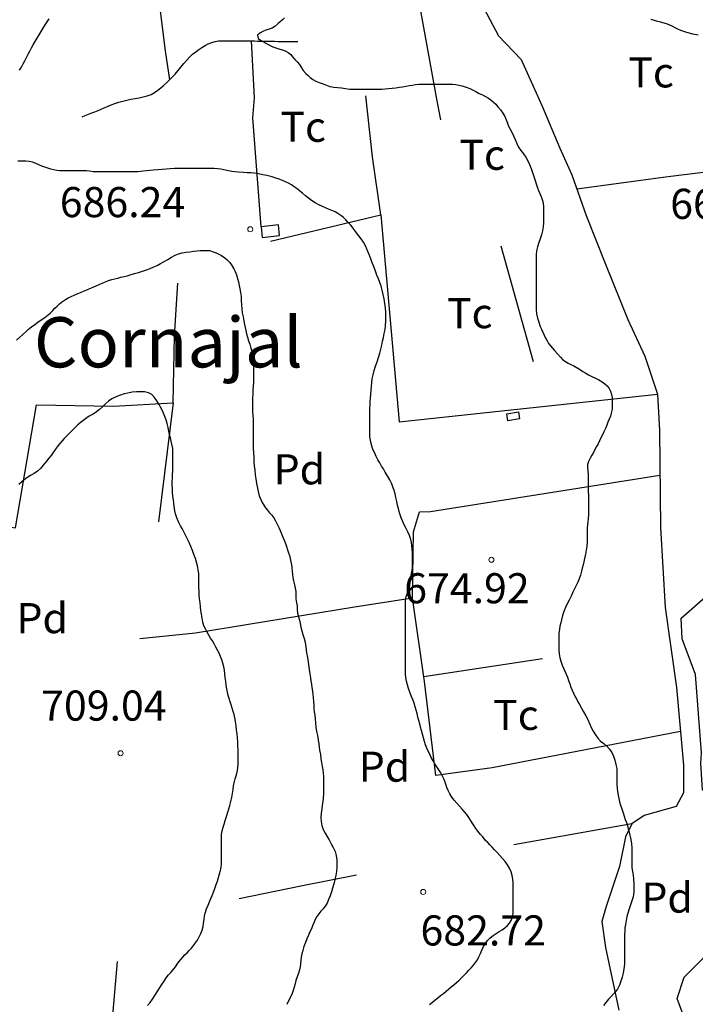
# Model space of a CAD drawing. Units: millimetres. Extents: x -12290 to 32641, y -10060 to -951.
# Drawn here: x -2468 to -2131, y -4574 to -4083 of the extents above; entities that cross this region are included whole.
import ezdxf
from ezdxf.enums import TextEntityAlignment as Align

# ---------------------------------------------------------------- set-up
doc = ezdxf.new("R2010")
doc.units = ezdxf.units.MM
for name, pattern in [('DGN_STYLE_2', [199.1473, 119.48838, -79.65892]), ('DGN_STYLE_5', [139.40311, 59.74419, -79.65892]), ('DGN_STYLE_7', [398.2946, 179.23257, -79.65892, 59.74419, -79.65892])]:
    doc.linetypes.add(name, pattern=pattern)
for name, color, linetype in [('NIVEL_1', 7, 'Continuous'), ('NIVEL_14', 7, 'Continuous'), ('NIVEL_18', 7, 'Continuous'), ('NIVEL_19', 7, 'Continuous'), ('NIVEL_2', 7, 'Continuous'), ('NIVEL_21', 7, 'Continuous'), ('NIVEL_32', 7, 'Continuous'), ('NIVEL_5', 7, 'Continuous'), ('NIVEL_51', 7, 'Continuous'), ('NIVEL_9', 7, 'Continuous')]:
    doc.layers.add(name, color=color, linetype=linetype)
doc.styles.add('STYLE-ENGINEERING', font='ENGINEERING.shx')
doc.styles.add('STYLE-ITALICS', font='ITALICS.shx')

msp = doc.modelspace()

# ---------------------------------------------------------------- linework, layer by layer
at = {"layer": 'NIVEL_1', "color": 1, "linetype": 'Continuous', "flags": 128}
for points in [[(-2389.5717, -4331.2652), (-2390.1717, -4329.2252), (-2390.4917, -4327.7252), (-2390.8917, -4325.4852), (-2391.0717, -4323.8852), (-2391.2317, -4322.2052), (-2391.4317, -4320.4652), (-2391.6117, -4318.6452), (-2391.7317, -4316.7052), (-2391.7517, -4314.8252), (-2391.7517, -4313.1052), (-2391.7117, -4311.4052), (-2391.5917, -4309.6052), (-2391.4917, -4307.7652), (-2391.4917, -4305.9652), (-2391.4917, -4304.2252), (-2391.4917, -4302.6452), (-2391.4917, -4300.6652), (-2391.5117, -4298.7652), (-2391.5717, -4296.7052), (-2391.9317, -4294.5652), (-2392.3117, -4293.0052), (-2392.6917, -4291.4452), (-2393.0717, -4289.7852), (-2393.4317, -4288.0652), (-2393.8317, -4286.2252), (-2394.3317, -4284.3252), (-2394.8917, -4282.4852), (-2395.5317, -4280.7852), (-2396.1917, -4279.1452), (-2396.8717, -4277.5852), (-2397.5917, -4276.1652), (-2398.3517, -4274.8252), (-2399.4317, -4273.0052), (-2400.5917, -4271.2452), (-2401.9517, -4269.8652), (-2403.5717, -4268.9452), (-2405.5317, -4268.5252), (-2407.6117, -4268.4852), (-2409.6517, -4268.5052), (-2411.6917, -4268.6652), (-2413.8317, -4269.0652), (-2415.7317, -4269.4852), (-2417.5917, -4270.0652), (-2419.4117, -4270.7452), (-2421.8317, -4271.9052), (-2423.5117, -4273.1052), (-2425.0117, -4274.5052), (-2426.5317, -4275.9252), (-2427.9917, -4277.2852), (-2429.4917, -4278.4852), (-2431.1917, -4279.5452), (-2433.0917, -4280.6652), (-2434.3917, -4281.5052), (-2436.3517, -4282.9252), (-2437.6717, -4283.9652), (-2438.9317, -4285.1052), (-2440.2317, -4286.3652), (-2441.4117, -4287.5252), (-2443.2517, -4289.3452), (-2444.4317, -4290.5452), (-2445.5517, -4291.7452), (-2446.6717, -4292.9652), (-2447.6917, -4294.1652), (-2448.7117, -4295.4052), (-2449.8917, -4296.9852), (-2451.0117, -4298.6452), (-2452.0317, -4300.1452), (-2453.1717, -4301.5452), (-2454.3717, -4302.9852), (-2455.9917, -4305.0852), (-2457.4317, -4306.6852), (-2458.9117, -4307.9652), (-2460.5717, -4309.0852), (-2462.3717, -4310.1852), (-2464.2317, -4311.3452), (-2465.5317, -4312.2852), (-2466.8517, -4313.4452), (-2468.1917, -4314.6652)], [(-2368.7917, -4510.3852), (-2368.2517, -4508.5452), (-2367.7717, -4506.8652), (-2367.4117, -4505.2852), (-2367.2317, -4503.5452), (-2367.2117, -4501.6652), (-2367.2117, -4499.7652), (-2367.2117, -4497.9252), (-2367.2117, -4496.1652), (-2367.2117, -4494.5052), (-2367.2117, -4492.9252), (-2367.2117, -4490.7252), (-2367.2117, -4489.0052), (-2366.9917, -4487.2252), (-2366.4917, -4485.3852), (-2365.9517, -4483.8452), (-2365.3517, -4482.0252), (-2364.7517, -4480.0252), (-2364.0717, -4477.8852), (-2363.5517, -4476.2452), (-2363.0317, -4474.4852), (-2362.5517, -4472.5452), (-2362.1517, -4470.5452), (-2361.7917, -4468.5252), (-2361.4917, -4466.5452), (-2361.2117, -4464.7852), (-2360.9117, -4463.2052), (-2360.3717, -4461.1852), (-2359.7517, -4459.2452), (-2359.2717, -4457.1452), (-2359.0717, -4455.6252), (-2358.9917, -4454.0252), (-2358.9917, -4452.3852), (-2359.0117, -4450.6452), (-2359.0317, -4448.7652), (-2359.0317, -4446.8252), (-2359.0517, -4444.8052), (-2359.1117, -4442.8052), (-2359.2717, -4440.8652), (-2359.4917, -4438.9052), (-2359.7117, -4436.7652), (-2359.9717, -4434.6652), (-2360.2517, -4432.6452), (-2360.5917, -4430.7852), (-2361.0317, -4429.1652), (-2361.4917, -4427.6452), (-2361.9917, -4426.0852), (-2362.5117, -4424.3652), (-2362.9717, -4422.9052), (-2363.4717, -4421.2452), (-2363.8917, -4419.6852), (-2364.2917, -4418.0452), (-2364.6317, -4416.3652), (-2364.9117, -4414.5452), (-2365.1517, -4412.7252), (-2365.3717, -4410.8452), (-2365.5917, -4408.9852), (-2365.8317, -4407.1652), (-2366.1717, -4405.4052), (-2366.5917, -4403.6652), (-2367.1317, -4401.9452), (-2367.7517, -4400.2452), (-2368.4717, -4398.6452), (-2369.2317, -4397.1052), (-2370.0317, -4395.5852), (-2370.8917, -4394.0652), (-2371.7917, -4392.5452), (-2372.6917, -4391.1452), (-2373.5917, -4389.7252), (-2374.4717, -4388.1652), (-2375.2917, -4386.5852), (-2375.9717, -4384.9652), (-2376.5117, -4383.2052), (-2376.9317, -4381.2852), (-2377.2517, -4379.2852), (-2377.4917, -4377.3652), (-2377.7117, -4375.5252), (-2377.9517, -4373.6052), (-2378.1917, -4371.6452), (-2378.3517, -4369.7052), (-2378.4517, -4367.7852), (-2378.4917, -4365.9852), (-2378.4917, -4364.2852), (-2378.4917, -4362.5852), (-2378.5117, -4360.8252), (-2378.6117, -4359.0052), (-2378.8517, -4357.1252), (-2379.2317, -4355.2052), (-2379.6917, -4353.3252), (-2380.2717, -4351.4452), (-2380.9517, -4349.5452), (-2381.7317, -4347.5652), (-2382.5517, -4345.5452), (-2383.4117, -4343.5452), (-2384.3117, -4341.5652), (-2385.1717, -4339.8252), (-2386.0117, -4338.2052), (-2386.8317, -4336.6252), (-2387.6117, -4335.1452), (-2388.6717, -4333.2052), (-2389.5717, -4331.2652)], [(-2404.1317, -4574.1652), (-2402.8517, -4572.6052), (-2401.6117, -4570.9252), (-2400.3917, -4569.1052), (-2399.2117, -4567.2652), (-2398.0517, -4565.4852), (-2396.9317, -4563.7252), (-2395.8317, -4561.9652), (-2394.7317, -4560.3652), (-2393.6317, -4558.9452), (-2392.5517, -4557.6852), (-2391.5117, -4556.5652), (-2390.1717, -4554.8452), (-2388.9717, -4553.0452), (-2387.6117, -4551.3252), (-2386.5917, -4550.1252), (-2385.4917, -4548.9852), (-2384.3917, -4547.8652), (-2383.3117, -4546.7252), (-2382.2517, -4545.5452), (-2381.2317, -4544.3252), (-2380.2517, -4542.9852), (-2379.2717, -4541.5252), (-2378.3117, -4539.9652), (-2377.4717, -4538.3252), (-2376.8717, -4536.5652), (-2376.4317, -4534.8052), (-2376.1517, -4533.1052), (-2375.9317, -4531.3852), (-2375.6917, -4529.6852), (-2375.3717, -4528.1052), (-2374.7317, -4526.0052), (-2373.9717, -4524.2052), (-2373.2317, -4522.5652), (-2372.5117, -4520.9252), (-2371.8517, -4519.3252), (-2371.1917, -4517.6652), (-2370.5717, -4515.8452), (-2369.8717, -4513.8052), (-2369.3317, -4512.1852), (-2368.7917, -4510.3852)]]:
    msp.add_lwpolyline(points, dxfattribs=at)
at = {"layer": 'NIVEL_14', "color": 1, "linetype": 'Continuous', "flags": 128}
for points in [[(-2402.1417, -3998.1652), (-2405.4617, -3984.0952), (-2401.5017, -4049.6852), (-2395.2617, -4098.6452), (-2393.1517, -4113.0652)], [(-2529.0217, -4445.0452), (-2521.3417, -4381.6852), (-2520.0617, -4372.0852), (-2513.9817, -4329.6852), (-2469.8217, -4336.2452), (-2459.4217, -4274.9652), (-2421.0217, -4275.6052), (-2391.2617, -4274.0052)], [(-2407.9017, -4391.2852), (-2380.2217, -4388.5652), (-2301.0217, -4375.6052), (-2272.2217, -4371.1252)]]:
    msp.add_lwpolyline(points, dxfattribs=at)
at = {"layer": 'NIVEL_18', "color": 162, "linetype": 'DGN_STYLE_2', "flags": 128}
for points in [[(-2436.7117, -4131.5852), (-2435.1117, -4130.9052), (-2433.5117, -4130.2252), (-2431.8717, -4129.5852), (-2430.3117, -4128.9852), (-2428.7517, -4128.3452), (-2427.2317, -4127.7052), (-2425.6717, -4127.0252), (-2423.9917, -4126.3052), (-2422.2317, -4125.5852), (-2420.3117, -4124.9052), (-2418.3117, -4124.2652), (-2416.3517, -4123.6652), (-2414.3517, -4123.1852), (-2412.3517, -4122.7852), (-2410.3117, -4122.3852), (-2408.2317, -4121.9852), (-2406.1917, -4121.5452), (-2404.1917, -4121.0252), (-2402.3117, -4120.3052), (-2400.5517, -4119.3452), (-2398.9917, -4118.3052), (-2397.5117, -4117.1452), (-2396.1117, -4115.8652), (-2394.6317, -4114.5052), (-2393.1517, -4113.0652), (-2391.7117, -4111.6652), (-2390.2717, -4110.1852), (-2388.8317, -4108.5052), (-2387.4317, -4106.7452), (-2386.0317, -4105.0252), (-2384.5917, -4103.3052), (-2383.1517, -4101.7452), (-2381.6717, -4100.3052), (-2380.1117, -4099.0652), (-2378.5517, -4097.9452), (-2376.9917, -4096.9452), (-2375.4317, -4096.0252), (-2373.8317, -4095.1852), (-2372.1517, -4094.5452), (-2370.4717, -4094.0252), (-2368.7917, -4093.7052), (-2367.1517, -4093.6252), (-2365.5517, -4093.6252), (-2363.9517, -4093.6252), (-2362.3917, -4093.6252), (-2360.8317, -4093.6252), (-2359.3117, -4093.6252), (-2357.1517, -4093.6652), (-2355.0317, -4093.6652), (-2352.9917, -4093.6652), (-2350.8317, -4093.7052), (-2349.3117, -4093.7452), (-2347.7517, -4093.8252), (-2346.0317, -4093.8652), (-2344.2717, -4093.8652), (-2342.5117, -4093.8652), (-2340.7917, -4093.8652), (-2339.1517, -4093.9052), (-2337.5917, -4093.9052), (-2335.5917, -4093.9052), (-2333.7117, -4093.9052), (-2331.8317, -4093.9052), (-2330.0717, -4093.9052), (-2328.3517, -4093.9052), (-2326.6717, -4093.9052), (-2325.0717, -4093.8652), (-2323.3917, -4093.6652), (-2321.5917, -4093.2652), (-2319.8717, -4092.6652), (-2318.2717, -4092.0252), (-2316.6717, -4091.3852), (-2314.9917, -4090.7052), (-2313.2717, -4089.9852), (-2311.5117, -4089.2652), (-2309.5517, -4088.3852), (-2308.1517, -4087.8252), (-2306.6717, -4087.3052), (-2305.1917, -4086.7452), (-2303.6717, -4086.2252), (-2301.5517, -4085.4252), (-2299.5117, -4084.5452), (-2297.5517, -4083.5852), (-2295.6317, -4082.7052), (-2293.7117, -4081.8652), (-2292.1117, -4081.1852), (-2290.5517, -4080.5052), (-2289.1517, -4080.0252), (-2287.8317, -4079.2252), (-2286.3117, -4078.2652), (-2284.5117, -4077.5452), (-2282.9117, -4077.1852), (-2281.2317, -4076.8652), (-2279.5117, -4076.5052), (-2277.7917, -4076.1852), (-2276.1117, -4075.8252), (-2274.2717, -4075.6252), (-2272.7117, -4075.1452), (-2270.8717, -4074.5052), (-2268.9117, -4074.2252), (-2267.3517, -4074.1452)], [(-2617.5617, -4170.0652), (-2614.9917, -4170.1452), (-2612.9117, -4170.1452), (-2611.1517, -4170.1452), (-2609.3917, -4170.1452), (-2607.3117, -4170.1452), (-2605.7517, -4170.1452), (-2604.1917, -4170.1452), (-2602.5117, -4170.1452), (-2600.7917, -4170.1452), (-2598.9117, -4170.1452), (-2596.7517, -4170.1452), (-2594.4717, -4170.1452), (-2592.4317, -4170.1452), (-2590.5517, -4170.1452), (-2588.7517, -4170.1452), (-2586.9517, -4170.1452), (-2585.1117, -4170.1452), (-2583.2717, -4170.1052), (-2581.4717, -4169.9452), (-2579.6717, -4169.7052), (-2577.9117, -4169.3052), (-2576.1517, -4168.8252), (-2574.3517, -4168.2252), (-2572.5517, -4167.5452), (-2570.8317, -4166.8652), (-2569.1117, -4166.2252), (-2567.4317, -4165.5852), (-2565.7517, -4164.9452), (-2564.1517, -4164.3452), (-2562.5517, -4163.7452), (-2560.9517, -4163.1452), (-2559.4717, -4162.5852), (-2557.4317, -4161.9052), (-2555.3917, -4161.3452), (-2553.3117, -4161.1452), (-2551.7517, -4161.1452), (-2550.1517, -4161.1452), (-2548.3917, -4161.1452), (-2546.5917, -4161.1452), (-2544.7517, -4161.1452), (-2542.8317, -4161.1452), (-2540.8317, -4161.1452), (-2538.7917, -4161.1452), (-2536.7517, -4161.1452), (-2534.5917, -4161.1452), (-2532.4717, -4161.1452), (-2530.3917, -4161.0252), (-2528.3517, -4160.7052), (-2526.3117, -4160.2252), (-2524.2717, -4159.6652), (-2522.2717, -4159.0652), (-2520.2717, -4158.4652), (-2518.3117, -4157.8652), (-2516.3117, -4157.3052), (-2514.3517, -4156.7852), (-2512.3517, -4156.3052), (-2510.3517, -4155.7852), (-2508.3517, -4155.3452), (-2506.3517, -4154.9052), (-2504.3917, -4154.4252), (-2502.4317, -4153.9852), (-2500.4717, -4153.6252), (-2498.4317, -4153.3452), (-2496.4317, -4153.1452), (-2494.4317, -4153.0652), (-2492.4717, -4153.0652), (-2490.5917, -4153.0652), (-2489.0317, -4153.0652), (-2487.2717, -4153.0652), (-2485.9117, -4152.9052), (-2484.6317, -4151.7452), (-2483.2317, -4150.7052), (-2481.8717, -4149.7452), (-2480.4717, -4148.9052), (-2478.9917, -4147.9452), (-2477.5917, -4147.1852), (-2476.0317, -4146.3452), (-2474.3517, -4145.4652), (-2472.5117, -4144.5052), (-2470.5517, -4143.4652), (-2469.1517, -4142.7852), (-2467.7517, -4142.1452), (-2465.7117, -4141.2652), (-2463.7517, -4140.4652), (-2461.7917, -4139.7052), (-2459.8717, -4139.0252), (-2457.9517, -4138.3452), (-2455.9517, -4137.7452), (-2454.4717, -4137.3852), (-2452.8717, -4137.0252), (-2451.2717, -4136.7452), (-2449.6317, -4136.4252), (-2447.9517, -4136.0652), (-2446.2717, -4135.6652), (-2444.5917, -4135.1452), (-2442.9517, -4134.5452), (-2441.3517, -4133.8252), (-2439.7917, -4133.0652), (-2438.2717, -4132.3052), (-2436.7117, -4131.5852)]]:
    msp.add_lwpolyline(points, dxfattribs=at)
at = {"layer": 'NIVEL_2', "color": 5, "linetype": 'Continuous', "flags": 128}
for points in [[(-2467.7917, -4108.2852), (-2466.8517, -4106.7252), (-2465.9717, -4105.1452), (-2465.1317, -4103.5452), (-2464.3317, -4101.9052), (-2463.5717, -4100.2852), (-2462.7717, -4098.7252), (-2461.9517, -4097.1652), (-2461.0717, -4095.5652), (-2460.1117, -4093.9452), (-2459.0717, -4092.3052), (-2458.0317, -4090.6452), (-2456.9917, -4088.9252), (-2455.9917, -4087.2652), (-2455.0317, -4085.7052), (-2454.0717, -4084.2052), (-2453.1517, -4082.7452)], [(-2335.8117, -4082.1852), (-2336.9517, -4083.1652), (-2338.0517, -4084.2052), (-2339.1517, -4085.2652)], [(-2129.9317, -4090.8252), (-2132.6117, -4090.2652), (-2134.3917, -4089.8252), (-2136.0917, -4089.3452), (-2138.4917, -4088.5652), (-2139.9917, -4087.9052), (-2141.4117, -4087.1652), (-2142.8717, -4086.3852), (-2145.2317, -4085.3252), (-2146.8517, -4084.7852), (-2148.5917, -4084.2852), (-2150.5917, -4083.7852), (-2153.3117, -4083.0852)], [(-2339.1517, -4085.2652), (-2340.6917, -4086.4852), (-2342.0717, -4087.3052), (-2343.5917, -4087.9052), (-2345.1917, -4088.3852), (-2346.6317, -4088.9452), (-2348.1717, -4089.7852), (-2349.3917, -4090.8052), (-2348.9317, -4092.5052), (-2347.9117, -4093.2452), (-2346.5917, -4094.0252), (-2345.1717, -4094.8452), (-2343.3717, -4095.8252), (-2341.6717, -4096.6052), (-2340.2117, -4097.1852), (-2338.7117, -4097.6452), (-2337.0517, -4098.1052), (-2335.5717, -4098.6852), (-2334.0717, -4099.4452), (-2332.8117, -4100.4452), (-2331.8317, -4101.6052), (-2330.6917, -4102.9252), (-2329.6317, -4104.0652), (-2328.4917, -4105.4452), (-2327.4717, -4107.1052), (-2326.6117, -4108.4052), (-2325.2717, -4109.8652), (-2324.1717, -4110.9252), (-2323.0717, -4111.9652), (-2321.7917, -4112.9052), (-2320.3117, -4113.7652), (-2318.5917, -4114.3652), (-2316.7117, -4115.0252), (-2315.0117, -4115.7452), (-2313.2317, -4116.3452), (-2311.3317, -4116.6652), (-2309.4117, -4116.8252), (-2307.5317, -4117.1252), (-2305.5717, -4117.4652), (-2303.3117, -4117.7252), (-2301.7717, -4117.8052), (-2300.2317, -4117.8052), (-2298.6717, -4117.8052), (-2297.1317, -4117.8052), (-2295.5717, -4117.8052), (-2293.9717, -4117.8052), (-2292.3117, -4117.8052), (-2290.6717, -4117.8052), (-2289.0317, -4117.7852), (-2287.3317, -4117.7252), (-2285.6717, -4117.6052), (-2284.0117, -4117.4252), (-2282.2717, -4117.2052), (-2280.4917, -4117.0052), (-2278.7717, -4116.8052), (-2277.0717, -4116.5452), (-2275.3717, -4116.2652), (-2273.7317, -4115.9852), (-2272.1517, -4115.7252), (-2270.5717, -4115.4852), (-2268.9917, -4115.3052), (-2267.4117, -4115.1852), (-2265.8717, -4115.1852), (-2264.3317, -4115.1852), (-2262.8117, -4115.1852), (-2261.2517, -4115.1852), (-2259.5717, -4115.1852), (-2257.7917, -4115.1852), (-2255.9517, -4115.1852), (-2254.0917, -4115.2252), (-2252.2917, -4115.2852), (-2250.6317, -4115.4652), (-2249.0317, -4115.7652), (-2247.4917, -4116.1052), (-2245.4117, -4116.6652), (-2243.5717, -4117.3652), (-2241.9917, -4118.1452), (-2240.6317, -4118.8852), (-2238.9917, -4119.8052), (-2237.3517, -4120.5852), (-2235.7917, -4121.3852), (-2234.3517, -4122.2452), (-2233.0717, -4123.0652), (-2231.7717, -4124.1252), (-2230.7117, -4125.2052), (-2229.5917, -4126.5652), (-2228.3917, -4128.0652), (-2227.2317, -4129.6852), (-2226.2117, -4131.3452), (-2225.4717, -4132.9852), (-2224.8717, -4134.6252), (-2224.2717, -4136.1652), (-2223.4717, -4137.6452), (-2222.6517, -4139.1852), (-2221.8917, -4140.9052), (-2221.0917, -4142.8252), (-2220.2517, -4144.8652), (-2219.3117, -4146.6252), (-2218.1517, -4148.2452), (-2216.8517, -4149.9052), (-2215.6917, -4151.5852)], [(-2318.8117, -4175.3652), (-2320.6317, -4174.3052), (-2322.3717, -4173.1252), (-2323.8717, -4172.0052), (-2325.4117, -4170.7852), (-2326.8717, -4169.5652), (-2328.3717, -4168.3252), (-2329.6517, -4167.3252), (-2331.0117, -4166.3052), (-2332.4117, -4165.4052), (-2333.8317, -4164.6252), (-2335.3917, -4163.9052), (-2336.8717, -4163.2852), (-2338.5317, -4162.6252), (-2340.2117, -4162.0052), (-2341.9517, -4161.4652), (-2344.6917, -4160.7852), (-2346.7117, -4160.3452), (-2348.7717, -4159.9652), (-2350.9117, -4159.6252), (-2352.7317, -4159.4252), (-2354.5517, -4159.3252), (-2356.3317, -4159.2452), (-2358.9117, -4159.1052), (-2360.5517, -4158.9652), (-2362.1717, -4158.7452), (-2363.7717, -4158.4652), (-2366.1117, -4157.9652), (-2367.6517, -4157.6452), (-2369.3117, -4157.4252), (-2370.9117, -4157.3252), (-2373.5517, -4157.3052), (-2375.4517, -4157.3052), (-2377.3917, -4157.3052), (-2379.3917, -4157.3052), (-2381.2117, -4157.3052), (-2383.1317, -4157.3052), (-2384.9917, -4157.3052), (-2387.5317, -4157.3052), (-2389.1117, -4157.3052), (-2390.6317, -4157.3052), (-2392.8317, -4157.3652), (-2394.8117, -4157.5052), (-2396.8317, -4157.7252), (-2398.9517, -4157.9252), (-2401.2117, -4158.1252), (-2402.8517, -4158.2652), (-2404.5317, -4158.4052), (-2406.2717, -4158.6052), (-2408.8517, -4158.8252), (-2410.3917, -4158.8452), (-2411.9317, -4158.8452), (-2413.4917, -4158.8452), (-2415.3317, -4158.8452), (-2417.0517, -4158.8452), (-2418.9317, -4158.8452), (-2420.8117, -4158.8452), (-2422.6317, -4158.8452), (-2424.2717, -4158.8452), (-2425.9117, -4158.8452), (-2427.6517, -4158.8452), (-2429.3317, -4158.8452), (-2431.0917, -4158.8252), (-2432.9117, -4158.6252), (-2434.4517, -4158.4252), (-2436.0717, -4158.3652), (-2437.9117, -4158.3652), (-2439.5717, -4158.3652), (-2441.1117, -4158.3652), (-2442.7517, -4158.3652), (-2444.3717, -4158.3652), (-2445.9517, -4158.3652), (-2447.7517, -4158.3652), (-2449.3117, -4158.2252), (-2450.7917, -4157.8852), (-2452.2717, -4157.5052), (-2453.7717, -4157.0852), (-2455.2317, -4156.6252), (-2456.6917, -4156.0652), (-2458.1717, -4155.4252), (-2459.9917, -4154.6252), (-2461.4317, -4154.1452), (-2463.0517, -4153.7452), (-2464.7717, -4153.6052), (-2466.6517, -4153.6052), (-2468.7317, -4153.6052)], [(-2215.6917, -4151.5852), (-2214.6917, -4153.4052), (-2213.8317, -4155.2452), (-2213.0717, -4157.1852), (-2212.3717, -4159.2052), (-2211.7317, -4161.1852), (-2211.1117, -4163.2652), (-2210.4317, -4165.3652), (-2209.9317, -4166.8052), (-2209.3717, -4168.2452), (-2208.7717, -4169.6252), (-2207.9117, -4171.6652), (-2207.2717, -4173.7452), (-2206.9117, -4175.9252), (-2206.9117, -4178.0852), (-2206.9317, -4180.1652), (-2206.9517, -4182.1252), (-2206.9517, -4184.2052), (-2207.0917, -4186.3052), (-2207.3917, -4188.3052), (-2207.8917, -4190.2852), (-2208.5117, -4192.2252), (-2209.2517, -4194.1652), (-2209.8917, -4196.1852), (-2210.3517, -4198.2252), (-2210.5717, -4200.3252), (-2210.5917, -4202.2852), (-2210.5917, -4204.1852), (-2210.5917, -4206.0852), (-2210.5917, -4207.9852), (-2210.5917, -4209.8252), (-2210.5917, -4211.5052), (-2210.6317, -4213.2652), (-2210.6317, -4215.1852), (-2210.6317, -4217.2252), (-2210.6317, -4219.3452), (-2210.6317, -4221.6252), (-2210.6317, -4223.1852), (-2210.6317, -4225.4252), (-2210.5917, -4227.5852), (-2210.3517, -4229.6652), (-2209.8917, -4231.7252), (-2209.2717, -4233.8052), (-2208.4917, -4235.9252), (-2207.9317, -4237.3452), (-2207.2917, -4238.7852), (-2206.5917, -4240.2252), (-2205.8717, -4241.6852), (-2205.1517, -4243.0652), (-2204.3517, -4244.3452), (-2203.4517, -4245.5852), (-2202.4717, -4246.7852), (-2201.4517, -4247.9052), (-2199.9917, -4249.5652), (-2198.4717, -4251.2852), (-2197.3117, -4252.4652), (-2196.0317, -4253.4252), (-2194.6317, -4254.2252), (-2193.2317, -4254.9052), (-2191.8117, -4255.5852), (-2189.8717, -4256.6252), (-2188.5517, -4257.4852), (-2187.2917, -4258.3252), (-2185.8517, -4259.2452), (-2184.4317, -4260.0652), (-2182.8117, -4260.8652), (-2181.0317, -4261.6652), (-2179.3517, -4262.5052), (-2177.7117, -4263.4452), (-2176.2917, -4264.4252), (-2175.1517, -4265.5052), (-2174.2317, -4266.8052), (-2173.5117, -4268.2252), (-2172.9717, -4269.8052), (-2172.7117, -4271.3852), (-2172.6717, -4272.8852), (-2172.6717, -4275.0052), (-2172.7517, -4277.0652), (-2173.1317, -4279.1452), (-2173.5717, -4280.5852), (-2174.1517, -4282.0652), (-2174.7917, -4283.5652), (-2175.4317, -4285.1052), (-2176.0917, -4286.7252), (-2176.8117, -4288.3452), (-2177.5517, -4289.9052), (-2178.2917, -4291.4052), (-2179.0117, -4292.8852), (-2179.7517, -4294.3052), (-2180.5117, -4295.7652), (-2181.3117, -4297.2252), (-2182.0917, -4298.6652), (-2182.8717, -4300.1052), (-2183.5917, -4301.5052), (-2184.4317, -4303.2452), (-2185.0117, -4304.6652), (-2184.9717, -4306.1652), (-2184.7717, -4307.9452), (-2184.6717, -4309.4852), (-2184.6317, -4311.2252), (-2184.6117, -4313.0052)], [(-2272.1317, -4352.2652), (-2272.1517, -4350.4652), (-2272.1917, -4348.6452), (-2272.2717, -4346.8252), (-2272.4517, -4345.1252), (-2272.7117, -4343.5052), (-2273.0517, -4341.9852), (-2273.6717, -4340.0252), (-2274.4917, -4338.2852), (-2275.3717, -4336.6252), (-2276.2717, -4334.8052), (-2277.1517, -4332.8052), (-2277.7517, -4331.3052), (-2278.2917, -4329.7852), (-2278.7717, -4328.1452), (-2279.1717, -4326.5852), (-2279.5717, -4324.8852), (-2279.9717, -4323.0852), (-2280.3717, -4321.1452), (-2280.7717, -4319.3452), (-2281.2517, -4317.5452), (-2281.9117, -4315.7452), (-2282.6717, -4313.9452), (-2283.4917, -4312.2452), (-2284.3717, -4310.6452), (-2285.6717, -4308.4252), (-2286.5917, -4306.9052), (-2287.5117, -4305.4252), (-2288.4317, -4303.8852), (-2289.3517, -4302.2852), (-2290.1917, -4300.6652), (-2290.9717, -4299.0652), (-2291.7117, -4297.4652), (-2292.2717, -4296.0052), (-2292.7717, -4294.2252), (-2293.1117, -4292.6052), (-2293.3517, -4290.9252), (-2293.4717, -4289.3252), (-2293.4717, -4287.6452), (-2293.4717, -4285.9252), (-2293.4717, -4284.1652), (-2293.4717, -4282.2852), (-2293.4317, -4280.4052), (-2293.4117, -4278.5852), (-2293.3717, -4276.8252), (-2293.2717, -4275.0452), (-2293.1517, -4273.3652), (-2293.0517, -4271.5852), (-2292.9117, -4269.7452), (-2292.7717, -4267.7052), (-2292.6317, -4265.7452), (-2292.4317, -4263.8652), (-2292.1717, -4261.9652), (-2291.7917, -4260.0052), (-2291.2317, -4257.9252), (-2290.5317, -4255.7452), (-2289.7917, -4253.5452), (-2289.0917, -4251.3652), (-2288.4517, -4249.3052), (-2287.9317, -4247.2852), (-2287.4717, -4245.2652), (-2287.0117, -4243.3252), (-2286.5917, -4241.4052), (-2286.1917, -4239.4852), (-2285.8117, -4237.5052), (-2285.5317, -4235.4252), (-2285.4117, -4233.2452), (-2285.4117, -4231.0852), (-2285.4717, -4228.9052), (-2285.6517, -4226.7052), (-2285.9117, -4224.4252), (-2286.2517, -4222.1452), (-2286.6717, -4219.9452), (-2287.2117, -4217.8652), (-2287.7917, -4215.9252), (-2288.4317, -4214.0452), (-2289.1117, -4212.2252), (-2289.8317, -4210.3652), (-2290.5517, -4208.4452), (-2291.3117, -4206.5052), (-2292.3917, -4203.6652), (-2293.1317, -4201.7052), (-2293.8917, -4199.6852), (-2294.6917, -4197.7252), (-2295.5717, -4195.8052), (-2296.5517, -4193.9852), (-2297.6717, -4192.3052), (-2298.8717, -4190.7652), (-2300.5717, -4188.5452), (-2301.7317, -4187.0252), (-2302.9317, -4185.5452), (-2304.1717, -4184.1252), (-2305.3717, -4182.8052), (-2306.6917, -4181.5452), (-2307.9117, -4180.5852), (-2309.2717, -4179.7252), (-2310.7117, -4178.8852), (-2312.2717, -4178.1452), (-2314.0317, -4177.4252), (-2316.9917, -4176.2252), (-2318.8117, -4175.3652)], [(-2469.3117, -4242.6852), (-2467.6517, -4241.3252), (-2466.1717, -4239.9252), (-2464.7517, -4238.5852), (-2463.3317, -4237.3252), (-2461.7917, -4236.1652), (-2460.2317, -4235.0052), (-2458.6917, -4233.7852), (-2457.0317, -4232.6052), (-2455.3117, -4231.4052), (-2453.5317, -4230.0852), (-2452.3717, -4229.1052), (-2451.2717, -4228.0052), (-2450.1717, -4226.8652), (-2449.1117, -4225.7452), (-2448.0117, -4224.7052), (-2446.8517, -4223.7452), (-2445.0117, -4222.5252), (-2443.6317, -4221.7452), (-2442.1717, -4221.0052), (-2440.6517, -4220.2852), (-2439.0917, -4219.6052), (-2437.4917, -4218.9252), (-2435.9117, -4218.2852), (-2434.3517, -4217.6652), (-2432.7717, -4217.0252), (-2431.2317, -4216.3652), (-2429.7317, -4215.6852), (-2428.2317, -4214.9852), (-2426.6717, -4214.2852), (-2425.0917, -4213.6652), (-2423.5117, -4213.0852), (-2421.8717, -4212.5852), (-2420.3317, -4212.1652), (-2418.8317, -4211.7852), (-2417.3117, -4211.4452), (-2415.7317, -4211.0452), (-2414.2517, -4210.6252), (-2412.7917, -4210.1852), (-2410.6317, -4209.5852), (-2408.5317, -4208.9852), (-2406.5717, -4208.3852), (-2404.6517, -4207.7252), (-2402.8317, -4207.0052), (-2401.0317, -4206.2852), (-2399.3117, -4205.4852), (-2397.5517, -4204.5852), (-2395.7517, -4203.6452), (-2393.9717, -4202.6052), (-2392.1917, -4201.4452), (-2390.4117, -4200.4652), (-2388.6317, -4199.7052), (-2386.7917, -4199.2052), (-2384.8917, -4198.9052), (-2383.0917, -4198.6852), (-2381.2517, -4198.4852), (-2379.4917, -4198.2052), (-2377.8117, -4198.0452), (-2376.3117, -4198.0052), (-2374.7917, -4198.0252), (-2373.2717, -4198.1452), (-2371.3517, -4198.6852), (-2369.9717, -4199.2852), (-2368.6117, -4199.9252), (-2367.2717, -4200.6052), (-2365.5717, -4201.6652), (-2364.4317, -4202.6652), (-2363.1317, -4204.0252), (-2362.0517, -4205.5252), (-2361.1317, -4207.2252), (-2360.4317, -4208.6052), (-2359.8117, -4210.2052)], [(-2359.8117, -4210.2052), (-2359.2517, -4211.9652), (-2358.7917, -4213.7652), (-2358.3917, -4215.5252), (-2358.0517, -4217.2052), (-2357.7317, -4219.0452), (-2357.5317, -4221.0052), (-2357.4317, -4223.0452), (-2357.3117, -4225.1452), (-2357.1917, -4227.1052), (-2356.9317, -4229.0652), (-2356.5317, -4231.0852), (-2356.1717, -4233.0652), (-2355.8517, -4234.9452), (-2355.5117, -4236.4852), (-2355.1717, -4238.0052), (-2354.8517, -4239.6252), (-2354.3917, -4241.2452), (-2353.7717, -4243.0052), (-2353.1317, -4244.8052), (-2352.5717, -4246.7652), (-2352.2117, -4248.3052), (-2351.9317, -4249.9452), (-2351.6717, -4251.7052), (-2351.4917, -4253.5652), (-2351.3317, -4255.5252), (-2351.3117, -4257.5852), (-2351.3117, -4259.6052), (-2351.3117, -4261.5852), (-2351.3917, -4263.7252), (-2351.5117, -4265.8852), (-2351.5917, -4267.3852), (-2351.7317, -4269.5652), (-2351.7917, -4271.7052), (-2351.7917, -4273.8452), (-2351.7917, -4276.0052), (-2351.7717, -4278.1452), (-2351.6317, -4280.3652), (-2351.5517, -4281.9252), (-2351.5117, -4283.5652), (-2351.4717, -4285.2852), (-2351.4717, -4287.0252), (-2351.4717, -4288.7452), (-2351.4717, -4290.3452), (-2351.4717, -4292.5252), (-2351.4717, -4294.6452), (-2351.4717, -4296.7852), (-2351.3917, -4298.8652), (-2351.2317, -4301.0052), (-2351.0917, -4303.1852), (-2350.9317, -4305.3252), (-2350.7117, -4307.5452), (-2350.4717, -4309.7652), (-2350.1717, -4311.8852), (-2349.7717, -4314.0652), (-2349.4717, -4315.6452), (-2349.1517, -4317.2652), (-2348.7717, -4318.9452), (-2348.2917, -4320.6252), (-2347.7317, -4322.1852), (-2347.0517, -4323.6052), (-2346.2517, -4324.9252), (-2345.3517, -4326.2252), (-2344.3717, -4327.4852), (-2343.3317, -4328.7052), (-2342.2517, -4329.9252), (-2341.2517, -4331.2652), (-2340.3717, -4332.7052), (-2339.5317, -4334.3252), (-2338.7317, -4335.9852), (-2338.0117, -4337.6252), (-2337.3117, -4339.2452), (-2336.6517, -4340.8452), (-2336.0117, -4342.4252), (-2335.4317, -4343.9852), (-2334.8917, -4345.5652), (-2334.3517, -4347.1252), (-2333.8717, -4348.6252), (-2333.4517, -4350.0852), (-2333.0717, -4351.5652), (-2332.7317, -4353.0852), (-2332.4717, -4354.6052), (-2332.2717, -4356.1852), (-2332.0917, -4357.8252), (-2331.9117, -4359.4452), (-2331.6917, -4361.0252), (-2331.4317, -4362.5852), (-2330.8917, -4364.6652), (-2330.4917, -4366.2452), (-2330.3117, -4367.9252), (-2330.3117, -4369.7452), (-2330.2517, -4371.6452), (-2329.8917, -4373.5452), (-2329.5917, -4375.0252), (-2329.5117, -4376.8852), (-2329.4117, -4378.6452), (-2328.9517, -4380.6052), (-2328.4917, -4382.2052), (-2328.1117, -4383.8852), (-2327.7717, -4385.6452), (-2327.2917, -4387.4452)], [(-2184.6117, -4313.0052), (-2184.6117, -4314.9452), (-2184.6117, -4316.4652), (-2184.6117, -4318.1252), (-2184.5517, -4319.9252), (-2184.5117, -4321.7852), (-2184.5117, -4323.6852), (-2184.5117, -4325.7052), (-2184.5117, -4327.7252), (-2184.5117, -4329.6852), (-2184.6117, -4331.5052), (-2184.7917, -4333.1652), (-2185.0117, -4334.7252), (-2185.1517, -4336.2452), (-2185.1917, -4337.8252), (-2185.1917, -4339.6052), (-2185.1917, -4341.5452), (-2185.2117, -4343.5052), (-2185.3517, -4345.4052), (-2185.6517, -4347.3052), (-2186.0317, -4349.3452), (-2186.5117, -4351.5452), (-2186.8517, -4353.1052), (-2187.2117, -4354.6852), (-2187.5717, -4356.2852), (-2187.9117, -4357.8052), (-2188.4317, -4359.7852), (-2189.0917, -4361.5652), (-2189.8717, -4363.2252), (-2190.6917, -4364.8852), (-2191.4917, -4366.5652), (-2192.2717, -4368.3252), (-2193.1117, -4370.2252), (-2194.0917, -4372.1852), (-2195.0717, -4374.0852), (-2195.9717, -4375.9652), (-2196.7317, -4377.8852), (-2197.4117, -4379.8452), (-2198.0117, -4382.0252), (-2198.3517, -4383.5852), (-2198.6917, -4385.1252), (-2198.9917, -4386.6452), (-2199.2517, -4388.8052), (-2199.2517, -4390.9252), (-2199.2517, -4393.0052), (-2199.2517, -4395.1252), (-2199.2517, -4397.0852), (-2199.1717, -4398.9652), (-2198.8117, -4400.9652), (-2198.1717, -4403.0852), (-2197.5917, -4404.5852), (-2196.9317, -4406.1052), (-2196.2717, -4407.5452), (-2195.6317, -4409.0452), (-2195.0117, -4410.6452), (-2194.3917, -4412.2652), (-2193.8117, -4413.9252), (-2193.2517, -4415.5052), (-2192.6517, -4417.0652), (-2191.9517, -4418.5452), (-2191.2317, -4419.9852), (-2190.4917, -4421.4052), (-2189.7517, -4422.8252), (-2189.0517, -4424.1652), (-2187.9717, -4426.0052), (-2186.9117, -4427.8252), (-2185.8717, -4429.7852), (-2184.8917, -4431.7452), (-2183.9917, -4433.7252), (-2183.1117, -4435.7052), (-2182.1717, -4437.5652), (-2181.0917, -4439.3052), (-2179.8517, -4441.0052), (-2178.4517, -4442.4652), (-2176.8717, -4443.6852), (-2175.3517, -4444.9652), (-2174.0317, -4446.4252), (-2172.9517, -4448.1052), (-2172.1317, -4450.0052), (-2171.4317, -4452.0252), (-2170.8517, -4454.1252), (-2170.4317, -4456.1652), (-2170.3117, -4458.2052), (-2170.3117, -4460.2652), (-2170.3117, -4462.2052), (-2170.3117, -4464.0452), (-2170.2917, -4465.8452), (-2170.0717, -4467.6252), (-2169.7117, -4469.3252), (-2169.3717, -4470.9652), (-2168.9917, -4472.6252), (-2168.5317, -4474.3252), (-2167.9117, -4476.1452), (-2167.2517, -4478.2252), (-2166.7717, -4479.7852), (-2166.2117, -4481.4252), (-2165.6517, -4483.0452), (-2165.1517, -4484.6252), (-2164.6917, -4486.1852), (-2164.2917, -4487.7452), (-2163.9317, -4489.2452)], [(-2221.9517, -4519.6652), (-2221.9517, -4518.0452), (-2221.9517, -4516.4252), (-2221.9517, -4514.7452), (-2221.9917, -4512.9852), (-2222.1717, -4511.1452), (-2222.4917, -4509.3452), (-2223.0117, -4507.5652), (-2223.8117, -4505.7852), (-2224.8717, -4504.0852), (-2226.0317, -4502.4852), (-2227.2717, -4500.9052), (-2228.5717, -4499.4452), (-2230.0317, -4497.9252), (-2231.2517, -4496.6652), (-2232.4917, -4495.3452), (-2233.5517, -4494.1852), (-2234.6317, -4493.0252), (-2235.7117, -4491.8852), (-2237.1717, -4490.1852), (-2238.2117, -4488.9452), (-2239.6317, -4487.2452), (-2240.5517, -4485.9852), (-2241.4717, -4484.6452), (-2242.4317, -4483.2052), (-2243.2717, -4481.8652), (-2244.1717, -4480.4252), (-2245.1317, -4479.0252), (-2246.2117, -4477.6452), (-2247.4317, -4476.2852), (-2248.7117, -4474.8852), (-2250.0717, -4473.3252), (-2251.3117, -4471.8652), (-2252.5517, -4470.3252), (-2253.5517, -4468.7452), (-2254.3517, -4467.1252), (-2254.9717, -4465.5052), (-2255.5517, -4463.9052), (-2256.3917, -4461.5452), (-2257.1517, -4459.8852), (-2258.0717, -4458.3052), (-2259.0517, -4456.8252), (-2260.0517, -4455.2652), (-2260.9717, -4453.7852), (-2261.9117, -4452.2052), (-2262.7717, -4450.6252), (-2263.5717, -4449.0252), (-2264.3317, -4447.4652), (-2265.0117, -4445.9252), (-2265.6517, -4444.2852), (-2266.1917, -4442.6052), (-2266.7117, -4440.8452), (-2267.2317, -4439.0252), (-2267.7117, -4437.2252), (-2268.1517, -4435.4852), (-2268.5717, -4433.8452), (-2268.9917, -4432.1852), (-2269.4317, -4430.5052), (-2269.8717, -4428.7452), (-2270.3117, -4427.0852), (-2270.7717, -4425.3652), (-2271.3117, -4423.5652), (-2271.9717, -4421.7452), (-2272.7317, -4419.9252), (-2273.5117, -4418.1052), (-2274.1517, -4416.2452), (-2274.6917, -4414.3652), (-2275.1317, -4412.5252), (-2275.4117, -4410.7052), (-2275.5717, -4408.9052), (-2275.5917, -4407.1052), (-2275.5917, -4405.3452), (-2275.5917, -4403.6852), (-2275.5917, -4401.5252), (-2275.5917, -4399.5052), (-2275.5517, -4397.2252), (-2275.5517, -4395.5252), (-2275.5517, -4393.7052), (-2275.5517, -4391.8052), (-2275.5517, -4389.8652), (-2275.5517, -4387.8652), (-2275.5517, -4385.8652), (-2275.5517, -4383.9052), (-2275.5517, -4382.0452), (-2275.5517, -4380.3252), (-2275.5517, -4378.8052), (-2275.5517, -4376.9052), (-2275.5517, -4375.1252), (-2275.5517, -4373.6052), (-2275.5517, -4372.0052), (-2275.2517, -4370.4652), (-2274.6917, -4368.8252), (-2274.2917, -4367.1652), (-2273.9717, -4365.3052), (-2273.5917, -4363.3252), (-2273.1917, -4361.2852), (-2272.6917, -4359.0452), (-2272.3917, -4357.4252), (-2272.1917, -4355.7852), (-2272.1317, -4354.0652), (-2272.1317, -4352.2652)], [(-2327.2917, -4387.4452), (-2326.7117, -4389.3652), (-2326.1517, -4391.2852), (-2325.6517, -4393.2452), (-2325.2717, -4395.4452), (-2325.0517, -4397.0052), (-2324.8517, -4398.5452), (-2324.5117, -4400.7652), (-2324.1717, -4402.9852), (-2323.9517, -4404.5252), (-2323.6117, -4406.7252), (-2323.2717, -4408.8852), (-2322.9317, -4410.9452), (-2322.6917, -4412.4452), (-2322.4517, -4414.0652), (-2322.1917, -4415.8252), (-2321.9717, -4417.5252), (-2321.7717, -4419.1052), (-2321.5717, -4420.6852), (-2321.3717, -4422.7852), (-2321.2717, -4424.5452), (-2321.2517, -4426.1652), (-2321.0317, -4427.8252), (-2320.8117, -4429.4852), (-2320.6317, -4431.4252), (-2320.4717, -4433.4052), (-2320.2317, -4435.5052), (-2319.8917, -4437.6052), (-2319.4917, -4439.6452), (-2319.1917, -4441.7852), (-2318.8517, -4443.9452), (-2318.6117, -4445.4452), (-2318.3917, -4446.9852), (-2318.0317, -4449.1652), (-2317.7117, -4451.2252), (-2317.4317, -4453.1652), (-2317.1517, -4455.0652), (-2316.8717, -4456.8052), (-2316.6517, -4458.4452), (-2316.5317, -4460.1052), (-2316.4317, -4461.8052), (-2316.3917, -4463.5052), (-2316.3917, -4465.2452), (-2316.3917, -4467.0052), (-2316.4117, -4468.8652), (-2316.6117, -4470.7052), (-2316.8117, -4472.4852), (-2317.0717, -4474.3252), (-2317.3717, -4476.2452), (-2317.5917, -4478.3652), (-2317.7317, -4480.5252), (-2317.6917, -4482.5652), (-2317.3717, -4484.5052), (-2316.6917, -4486.4252), (-2315.6517, -4488.3852), (-2314.4917, -4490.3252), (-2313.7117, -4491.6252), (-2312.5917, -4493.5652), (-2311.5917, -4495.5052), (-2310.7317, -4497.4452), (-2310.0917, -4499.4652), (-2309.7717, -4501.5052), (-2309.7517, -4503.4852), (-2309.8317, -4505.4452), (-2310.0317, -4507.4452), (-2310.3717, -4509.3852), (-2310.8317, -4511.4252), (-2311.3717, -4513.5652), (-2311.9517, -4515.6252), (-2312.5517, -4517.5452), (-2313.2117, -4519.4452), (-2313.9117, -4521.2852), (-2314.6917, -4523.1052), (-2315.6117, -4524.6852), (-2316.6317, -4526.0052), (-2317.7117, -4527.2252), (-2318.7717, -4528.4852), (-2319.7717, -4529.8252), (-2320.5517, -4531.3452), (-2321.2517, -4532.9252), (-2321.8717, -4534.4652), (-2322.5117, -4535.9652), (-2323.1917, -4537.4852), (-2323.9717, -4539.1652), (-2324.7317, -4540.9652), (-2325.4717, -4542.8452), (-2326.1917, -4544.7852), (-2326.7917, -4546.6852), (-2327.2717, -4548.4852), (-2327.6117, -4550.0052), (-2327.7717, -4551.5252), (-2327.8517, -4553.3252), (-2328.0317, -4554.8452), (-2328.3717, -4556.4252), (-2328.8917, -4558.1052), (-2329.5317, -4559.7852), (-2330.2117, -4561.6852), (-2330.6317, -4563.3252), (-2331.0517, -4565.0452), (-2331.5117, -4566.7052), (-2332.0717, -4568.2252)], [(-2163.9317, -4489.2452), (-2163.4717, -4491.4252), (-2163.1117, -4493.5452), (-2162.9517, -4495.6452), (-2162.9517, -4497.6452), (-2162.9517, -4499.6652), (-2162.9517, -4501.6852), (-2162.9517, -4503.6252), (-2162.9117, -4505.5252), (-2162.6317, -4507.3652), (-2162.3117, -4509.2652), (-2162.0517, -4511.2452), (-2161.9117, -4513.3452), (-2161.8917, -4515.5452), (-2161.9917, -4517.7652), (-2162.3317, -4519.9652), (-2162.9317, -4522.0452), (-2163.6317, -4524.0452), (-2164.2917, -4526.0652), (-2164.9117, -4528.1052), (-2165.3517, -4529.8052), (-2165.8117, -4531.8252), (-2166.1517, -4533.8052), (-2166.3317, -4535.5252), (-2166.4117, -4537.0652), (-2166.5117, -4538.6052), (-2166.6117, -4540.5252), (-2166.6317, -4542.1052), (-2166.6317, -4543.8452), (-2166.6317, -4545.7452), (-2166.6317, -4547.7452), (-2166.6317, -4549.8852), (-2166.6317, -4552.1052), (-2166.6517, -4553.6252), (-2166.8517, -4555.8252), (-2167.2517, -4557.9652), (-2167.7517, -4560.0652), (-2168.3317, -4562.0652), (-2169.0917, -4564.0452), (-2170.1117, -4565.9252), (-2171.7517, -4568.0652), (-2173.1317, -4569.6052), (-2174.4917, -4571.0252), (-2175.8717, -4572.6452), (-2177.1117, -4574.1452)], [(-2263.6117, -4573.5852), (-2262.2117, -4572.4452), (-2260.8117, -4571.3452), (-2259.4717, -4570.2852), (-2258.1317, -4569.2252), (-2256.7717, -4568.1852), (-2255.4517, -4567.0852), (-2254.1517, -4565.9852), (-2252.8517, -4564.8852), (-2251.5317, -4563.8052), (-2250.2117, -4562.7052), (-2248.9517, -4561.5852), (-2247.7517, -4560.3852), (-2246.5317, -4559.1452), (-2245.3117, -4557.8852), (-2244.1117, -4556.6052), (-2242.9317, -4555.3252), (-2241.7917, -4554.0452), (-2240.7517, -4552.7252), (-2239.8517, -4551.3452), (-2239.0717, -4549.8452), (-2238.3517, -4548.2252), (-2237.6517, -4546.5052), (-2236.8317, -4544.8052), (-2235.8717, -4543.2052), (-2234.7317, -4541.7852), (-2233.4117, -4540.4852), (-2231.9917, -4539.3252), (-2230.4917, -4538.3052), (-2228.9717, -4537.3652), (-2227.5117, -4536.4252), (-2226.1517, -4535.3852), (-2224.9117, -4534.2652), (-2223.8717, -4533.1052), (-2223.0517, -4531.8452), (-2222.2517, -4529.8052), (-2221.9317, -4527.5652), (-2221.9317, -4525.9652), (-2221.9517, -4524.4052), (-2221.9517, -4522.8652), (-2221.9517, -4521.2652), (-2221.9517, -4519.6652)], [(-2332.0717, -4568.2252), (-2332.7717, -4569.6652), (-2333.5517, -4571.2252), (-2334.6517, -4573.5652)]]:
    msp.add_lwpolyline(points, dxfattribs=at)
at = {"layer": 'NIVEL_21', "color": 1, "linetype": 'DGN_STYLE_5', "flags": 128}
for points in [[(-2268.9117, -4074.2252), (-2260.0617, -4123.6052), (-2251.4217, -4167.4452), (-2235.9017, -4167.7652), (-2205.9317, -4275.5952)], [(-2287.9017, -4180.2452), (-2292.0617, -4151.4452), (-2299.5117, -4084.5452)], [(-2391.2617, -4274.0052), (-2390.6217, -4240.7252), (-2388.2217, -4199.7652), (-2342.7817, -4193.3652)], [(-2391.2617, -4274.0052), (-2399.5817, -4341.6852), (-2407.9017, -4391.2852)], [(-2266.5117, -4410.2152), (-2197.3417, -4399.7652), (-2144.4917, -4388.6652)], [(-2162.9117, -4483.6652), (-2243.5817, -4498.0052), (-2327.7417, -4514.6452), (-2417.6617, -4533.0452), (-2424.5417, -4615.4452), (-2436.9917, -4686.6852)]]:
    msp.add_lwpolyline(points, dxfattribs=at)
at = {"layer": 'NIVEL_21', "color": 1, "linetype": 'Continuous', "flags": 128}
for points in [[(-2347.5317, -4186.3052), (-2351.5817, -4131.9252), (-2350.7817, -4122.0052), (-2352.3817, -4093.6752)], [(-2084.5417, -4153.8452), (-2146.1417, -4161.5252), (-2190.3317, -4167.4752)], [(-2342.7817, -4193.3652), (-2287.9017, -4180.2452), (-2278.7817, -4283.4452), (-2150.1117, -4269.5852)], [(-2138.6817, -4437.6452), (-2232.5417, -4455.7652), (-2260.5417, -4459.6052), (-2266.1417, -4412.7252), (-2272.2217, -4371.1252), (-2271.5817, -4338.1652), (-2268.7017, -4328.2452), (-2263.1017, -4328.0852), (-2148.9317, -4310.0352)], [(-2133.9817, -4587.7652), (-2140.3817, -4570.6452), (-2136.8617, -4560.0852), (-2126.1417, -4549.2052), (-2116.8617, -4548.8852), (-2112.8617, -4542.9652), (-2112.7017, -4530.3252), (-2111.9017, -4505.8452), (-2111.9017, -4483.9252), (-2111.9017, -4473.5252), (-2114.9417, -4471.6052), (-2123.2617, -4471.6052), (-2127.7417, -4466.6452), (-2128.5417, -4453.5252), (-2128.2217, -4448.2452), (-2131.2617, -4409.2052), (-2137.8217, -4391.4452), (-2138.3017, -4381.2052), (-2123.5817, -4368.2452), (-2043.2617, -4357.3652), (-1977.3417, -4340.8852), (-1959.2617, -4337.3652), (-1951.9017, -4340.4052), (-1949.8717, -4351.5452)]]:
    msp.add_lwpolyline(points, dxfattribs=at)
at = {"layer": 'NIVEL_32', "color": 7, "linetype": 'Continuous', "lineweight": 13}
for centre in [(-2352.9317, -4187.5252), (-2232.8517, -4352.1452), (-2417.4917, -4448.4652), (-2266.7717, -4517.5852)]:
    msp.add_circle(centre, 1.25, dxfattribs=at)
at = {"layer": 'NIVEL_5', "color": 7, "flags": 128}
msp.add_lwpolyline([(-2237.9517, -4074.8652), (-2229.3117, -4091.1852), (-2217.9517, -4103.0252), (-2207.5517, -4126.2252), (-2198.7517, -4147.1852), (-2192.8317, -4160.4652), (-2185.6317, -4180.6252), (-2176.0317, -4204.9452), (-2164.8317, -4232.4652), (-2156.5117, -4250.7052), (-2150.1117, -4269.5852), (-2149.1517, -4287.8252), (-2148.6717, -4335.9852), (-2146.2717, -4375.9852), (-2140.6717, -4415.8252), (-2137.1517, -4454.3852), (-2137.1517, -4468.1452), (-2140.8317, -4475.0252), (-2156.8317, -4479.5052), (-2162.9117, -4483.6652), (-2166.1117, -4490.0652), (-2168.9917, -4504.9452), (-2175.7117, -4524.7852), (-2177.7917, -4532.3052), (-2176.0317, -4545.2652), (-2169.3117, -4576.4652)], dxfattribs=at)
at = {"layer": 'NIVEL_9', "color": 1, "linetype": 'Continuous', "flags": 128}
for points in [[(-2346.9417, -4191.6052), (-2338.3017, -4190.6452), (-2338.8917, -4185.3452), (-2347.5317, -4186.3052)], [(-2225.1817, -4279.4452), (-2219.4217, -4278.4852), (-2218.8517, -4281.9052), (-2224.6117, -4282.8652)]]:
    msp.add_lwpolyline(points, close=True, dxfattribs=at)

# ---------------------------------------------------------------- texts
at = {"layer": 'NIVEL_19', "color": 7, "linetype": 'DGN_STYLE_7', "lineweight": 13, "style": 'STYLE-ENGINEERING'}
for s, p in [('Tc', (-2153.3448, -4109.3652)), ('Tc', (-2326.5848, -4136.4552)), ('Tc', (-2237.4748, -4150.3952)), ('Tc', (-2243.6148, -4229.2952)), ('Pd', (-2328.4726, -4307.0752)), ('Pd', (-2456.5426, -4381.2052)), ('Tc', (-2220.6448, -4429.3952)), ('Pd', (-2286.0726, -4455.1752)), ('Pd', (-2145.3426, -4520.4052))]:
    msp.add_text(s, height=15, dxfattribs=at).set_placement(p, align=Align.MIDDLE_CENTER)
at = {"layer": 'NIVEL_32', "color": 7, "linetype": 'DGN_STYLE_7', "lineweight": 13, "style": 'STYLE-ENGINEERING'}
for s, p in [('686.24', (-2447.7817, -4181.4852)), ('660.68', (-2143.8117, -4182.3552)), ('674.92', (-2276.2717, -4373.8152)), ('709.04', (-2457.0717, -4432.2652)), ('682.72', (-2268.1617, -4544.2452))]:
    msp.add_text(s, height=15, dxfattribs=at).set_placement(p)
at = {"layer": 'NIVEL_51', "color": 7, "linetype": 'DGN_STYLE_7', "lineweight": 53, "style": 'STYLE-ITALICS'}
msp.add_text('Cornajal', height=25.00002, dxfattribs=at).set_placement((-2393.7194, -4243.7952), align=Align.MIDDLE_CENTER)

doc.saveas('drawing.dxf')
